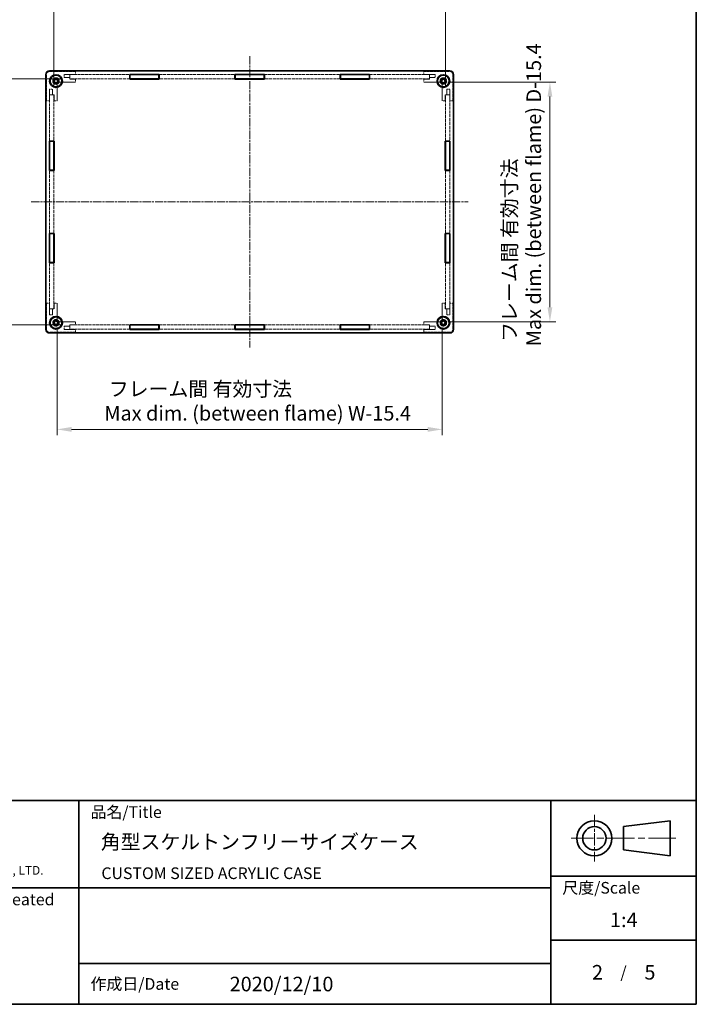
# Model space of a CAD drawing. Units: millimetres. Extents: x 14 to 5138, y 8 to 1132.
# Drawn here: x 1515 to 1980, y 8 to 684 of the extents above; entities that cross this region are included whole.
import ezdxf
from ezdxf.enums import TextEntityAlignment as Align

# ---------------------------------------------------------------- set-up
doc = ezdxf.new("R2010")
doc.units = ezdxf.units.MM
doc.linetypes.add('CHAIN', pattern=[0.3543, 0.2362, -0.0295, 0.0591, -0.0295])
doc.linetypes.add('DASHED', pattern=[0.2067, 0.1654, -0.0413])
doc.layers.get('Defpoints').update_dxf_attribs({"lineweight": 25})
for name, color, linetype, lineweight in [('Border (ISO)', 7, 'Continuous', 35), ('Dimension (ISO)', 7, 'Continuous', 18), ('Dimension (ISO) @ 1', 7, 'Continuous', 18), ('Hidden (ISO)', 7, 'DASHED', 18), ('Title (ISO)', 7, 'Continuous', 35), ('Visible (ISO)', 7, 'Continuous', 35)]:
    doc.layers.add(name, color=color, linetype=linetype, lineweight=lineweight)
doc.layers.add('Centerline (ISO)', color=7, linetype='Continuous', lineweight=18, true_color=0x80ffff)
doc.layers.add('Hatch (ISO)', color=1, linetype='Continuous', lineweight=18, true_color=0xff0000)
doc.styles.add('Note Text (TK)', font='txt')
doc.styles.add('文字スタイル67', font='arial.ttf')
doc.dimstyles.new('Default - Method 1b (TK)', dxfattribs={"dimtxt": 2.5, "dimasz": 2.5, "dimexe": 1, "dimexo": 1.5, "dimgap": 1, "dimtad": 1, "dimrnd": 1e-08, "dimdsep": 46, "dimtxsty": 'Note Text (TK)', "dimcen": 0.09, "dimdle": 5, "dimclrd": 100, "dimclre": 100, "dimclrt": 7, "dimadec": 1, "dimazin": 1, "dimtfac": 1, "dimtmove": 0, "dimatfit": 3, "dimfxl": 0, "dimtolj": 1, "dimlwd": -1, "dimlwe": -1, "dimarcsym": 0})

# ---------------------------------------------------------------- blocks, each defined once
blk = doc.blocks.new('図面枠 tk図枠')
at = {"layer": 'Border (ISO)'}
for p in [(405.5, 289), (14.5, 8)]:
    blk.add_line(p, (405.5, 8), dxfattribs=at)
blk = doc.blocks.new('表題欄 tk表題欄')
at = {"layer": 'Hatch (ISO)'}
h = blk.add_hatch(color=256, dxfattribs=at)
edge = h.paths.add_edge_path(flags=0)
edge.add_arc((95.58, 236.3), 0.596, 270, 360)
edge.add_line((96.17, 236.3), (96.17, 239.71))
edge.add_arc((95.58, 239.71), 0.596, 0, 90)
edge.add_line((95.58, 240.31), (79.14, 240.31))
edge.add_arc((79.14, 239.71), 0.596, 90, 180)
edge.add_line((78.54, 239.71), (78.54, 236.3))
edge.add_arc((79.14, 236.3), 0.596, 180, 270)
edge.add_line((79.14, 235.7), (95.58, 235.7))
edge = h.paths.add_edge_path()
edge.add_line((77.84, 239.96), (77.84, 236.05))
edge.add_arc((78.54, 236.05), 0.702, 180, 270)
edge.add_line((78.54, 235.35), (96.17, 235.35))
edge.add_arc((96.17, 236.05), 0.702, 270, 360)
edge.add_line((96.87, 236.05), (96.87, 239.96))
edge.add_arc((96.17, 239.96), 0.702, 0, 90)
edge.add_line((96.17, 240.66), (78.54, 240.66))
edge.add_arc((78.54, 239.96), 0.702, 90, 180)
for points in [[(79.07, 239.15), (79.07, 238.66), (79.92, 238.66), (79.92, 236.66), (80.51, 236.66), (80.51, 238.66), (81.36, 238.66), (81.36, 239.15)], [(85.68, 236.66), (84.94, 237.89), (84.42, 237.32), (84.42, 236.66), (83.9, 236.66), (83.9, 239.15), (84.42, 239.15), (84.42, 238.1), (85.39, 239.15), (86.11, 239.15), (85.32, 238.3), (86.3, 236.66)], [(92.09, 239.15), (92.09, 236.66), (92.61, 236.66), (92.61, 237.66), (93.77, 237.66), (93.77, 236.66), (94.29, 236.66), (94.29, 239.15), (93.77, 239.15), (93.77, 238.15), (92.61, 238.15), (92.61, 239.15)], [(94.84, 239.15), (94.84, 236.66), (95.36, 236.66), (95.36, 239.15)]]:
    blk.add_hatch(color=256, dxfattribs=at).paths.add_polyline_path(points)
h = blk.add_hatch(color=256, dxfattribs=at)
h.paths.add_polyline_path([(82.59, 237.71), (81.95, 237.71), (82.27, 238.58)], flags=0)
h.paths.add_polyline_path([(82.78, 237.2), (81.76, 237.2), (81.57, 236.66), (80.95, 236.66), (81.86, 239.15), (82.68, 239.15), (83.59, 236.66), (82.98, 236.66)])
h = blk.add_hatch(color=256, dxfattribs=at)
h.paths.add_polyline_path([(87.53, 237.71), (88.16, 237.71), (87.85, 238.58)], flags=0)
h.paths.add_polyline_path([(87.14, 236.66), (87.34, 237.2), (88.35, 237.2), (88.55, 236.66), (89.17, 236.66), (88.25, 239.15), (87.44, 239.15), (86.52, 236.66)])
h = blk.add_hatch(color=256, dxfattribs=at)
edge = h.paths.add_edge_path()
edge.add_arc((90.52, 237.9), 1.27, 38.5505, 336.582)
edge.add_line((91.69, 237.4), (91.17, 237.62))
edge.add_ellipse((90.52, 237.9), major_axis=(0, -0.8), ratio=0.867347, start_angle=124.651, end_angle=429.4109, ccw=False)
edge.add_line((91.09, 238.36), (91.52, 238.7))
at = {"layer": 'Title (ISO)'}
for p, q in [((74.71, 244.05), (255.71, 244.05)), ((74.71, 209.05), (74.71, 244.05)), ((149.71, 244.05), (149.71, 209.05)), ((230.71, 244.05), (230.71, 209.05)), ((255.71, 244.05), (255.71, 209.05)), ((243.21, 239.55), (251.21, 240.55)), ((251.21, 234.55), (251.21, 240.55)), ((243.21, 239.55), (243.21, 235.55)), ((243.21, 235.55), (251.21, 234.55)), ((230.71, 231.05), (255.71, 231.05)), ((74.71, 229.05), (230.71, 229.05)), ((99.71, 229.05), (99.71, 209.05)), ((124.71, 229.05), (124.71, 209.05)), ((230.71, 220.05), (255.71, 220.05)), ((149.71, 216.05), (230.71, 216.05)), ((255.71, 209.05), (74.71, 209.05))]:
    blk.add_line(p, q, dxfattribs=at)
at = {"layer": 'Title (ISO)', "color": 4, "linetype": 'CHAIN', "lineweight": 18, "ltscale": 8.88956, "true_color": 0x00ffff}
blk.add_line((238.21, 241.55), (238.21, 233.55), dxfattribs=at)
at = {"layer": 'Title (ISO)', "color": 4, "linetype": 'CHAIN', "lineweight": 18, "ltscale": 20.001633, "true_color": 0x00ffff}
blk.add_line((252.21, 237.55), (234.21, 237.55), dxfattribs=at)
at = {"layer": 'Title (ISO)'}
for radius in [3, 2]:
    blk.add_circle((238.21, 237.55), radius, dxfattribs=at)
at = {"layer": 'Title (ISO)', "color": 1, "true_color": 0xff0000, "char_height": 2, "line_spacing_factor": 1.5, "style": 'Note Text (TK)'}
for s, insert, attachment_point in [('\\fＭＳ Ｐゴシック|b0|i0;\\H2.0000;品名/Title', (151.71, 242.05), 4), ('\\fＭＳ Ｐゴシック|b0|i0;\\H2.0000;尺度/Scale', (232.71, 229.05), 4), ('\\fＭＳ Ｐゴシック|b0|i0;\\H2.0000;承認/Approved', (87.21, 227.05), 5), ('\\fＭＳ Ｐゴシック|b0|i0;\\H2.0000;検図/Checked', (112.21, 227.05), 5), ('\\fＭＳ Ｐゴシック|b0|i0;\\H2.0000;製図/Created', (137.21, 227.05), 5), ('\\fＭＳ Ｐゴシック|b0|i0;\\H2.0000;作成日/Date', (151.71, 212.55), 4)]:
    blk.add_mtext(s, dxfattribs=dict(at, insert=insert, attachment_point=attachment_point))
at = {"layer": 'Title (ISO)', "color": 7, "line_spacing_factor": 1.5, "style": 'Note Text (TK)'}
for s, insert, char_height, attachment_point in [('株式会社タカチ電機工業', (99.87, 238.05), 2.5, 4), ('\\fArial|b0|i0;\\H1.4986;TAKACHI ELECTRONICS ENCLOSURE CO., LTD.', (99.87, 232.05), 1.4986, 4), ('\\fＭＳ Ｐゴシック|b0|i0;\\H2.0000;/', (243.21, 214.55), 2, 5)]:
    blk.add_mtext(s, dxfattribs=dict(at, insert=insert, char_height=char_height, attachment_point=attachment_point))
at = {"layer": 'Title (ISO)', "color": 7}
for tag, p, height, style in [('<品名>_001', (153.23, 235.56), 2.5, 'Note Text (TK)'), ('<Title>_001', (153.43, 230.55), 2, '文字スタイル67'), ('<ページ_No.>_001', (238.1, 213.3), 2.5, 'Note Text (TK)'), ('<総ページ数>_001', (246.8, 213.3), 2.5, 'Note Text (TK)'), ('作成日_001', (175.56, 211.26), 2.5, 'Note Text (TK)')]:
    blk.add_attdef(tag, p, '', height=height, dxfattribs=dict(at, style=style))
at = {"layer": 'Title (ISO)', "color": 7, "style": 'Note Text (TK)'}
blk.add_attdef('<尺度>', text='', height=2.5, dxfattribs=at).set_placement((243.21, 223.55), align=Align.MIDDLE_CENTER)
blk = doc.blocks.new('*D77')
at = {"layer": 'Defpoints', "color": 0, "transparency": 16777216}
for p in [(1807.17, 694.41), (1538.37, 632.31), (1807.17, 632.31)]:
    blk.add_point(p, dxfattribs=at)
at = {"layer": 'Dimension (ISO)', "color": 100, "transparency": 16777216}
for p, q in [((1538.37, 638.31), (1538.37, 698.41)), ((1807.17, 638.31), (1807.17, 698.41)), ((1548.37, 694.41), (1797.17, 694.41))]:
    blk.add_line(p, q, dxfattribs=at)
for points in [[(1548.37, 696.07), (1548.37, 692.74), (1538.37, 694.41)], [(1797.17, 696.07), (1797.17, 692.74), (1807.17, 694.41)]]:
    blk.add_solid(points, dxfattribs=at)
at = {"layer": 'Dimension (ISO)', "color": 7, "transparency": 16777216, "insert": (1565.84, 714.24), "char_height": 10, "attachment_point": 4, "style": 'Note Text (TK)'}
blk.add_mtext('\\A1; \\fＭＳ Ｐゴシック|b0|i0;Wパネル間 有効寸法\\P\\fＭＳ Ｐゴシック|b0|i0;Max dim. (between W panel) W-11.2', dxfattribs=at)
blk = doc.blocks.new('*D78')
at = {"layer": 'Defpoints', "color": 0, "transparency": 16777216}
for p in [(1540.47, 478.71), (1805.07, 478.71), (1805.07, 402.71)]:
    blk.add_point(p, dxfattribs=at)
at = {"layer": 'Dimension (ISO)', "color": 100, "transparency": 16777216}
for p, q in [((1540.47, 472.71), (1540.47, 398.71)), ((1805.07, 472.71), (1805.07, 398.71)), ((1550.47, 402.71), (1795.07, 402.71))]:
    blk.add_line(p, q, dxfattribs=at)
for points in [[(1550.47, 404.38), (1550.47, 401.05), (1540.47, 402.71)], [(1795.07, 404.38), (1795.07, 401.05), (1805.07, 402.71)]]:
    blk.add_solid(points, dxfattribs=at)
at = {"layer": 'Dimension (ISO)', "color": 7, "transparency": 16777216, "insert": (1573, 422.15), "char_height": 10, "attachment_point": 4, "style": 'Note Text (TK)'}
blk.add_mtext('\\A1; \\fＭＳ Ｐゴシック|b0|i0;フレーム間 有効寸法\\P\\fＭＳ Ｐゴシック|b0|i0;Max dim. (between flame) W-15.4', dxfattribs=at)
blk = doc.blocks.new('*D79')
at = {"layer": 'Defpoints', "color": 0, "transparency": 16777216}
for p in [(1549.37, 643.31), (1501.37, 474.51), (1549.37, 474.51)]:
    blk.add_point(p, dxfattribs=at)
at = {"layer": 'Dimension (ISO)', "color": 100, "transparency": 16777216}
for p, q in [((1543.37, 643.31), (1497.37, 643.31)), ((1501.37, 633.31), (1501.37, 484.51)), ((1543.37, 474.51), (1497.37, 474.51))]:
    blk.add_line(p, q, dxfattribs=at)
for points in [[(1499.7, 633.31), (1503.04, 633.31), (1501.37, 643.31)], [(1499.7, 484.51), (1503.04, 484.51), (1501.37, 474.51)]]:
    blk.add_solid(points, dxfattribs=at)
at = {"layer": 'Dimension (ISO)', "color": 7, "transparency": 16777216, "insert": (1481.54, 453.34), "char_height": 10, "attachment_point": 4, "rotation": 90, "style": 'Note Text (TK)'}
blk.add_mtext('\\A1; \\fＭＳ Ｐゴシック|b0|i0;Dパネル間 有効寸法\\P\\fＭＳ Ｐゴシック|b0|i0;Max dim. (between D panel) D-11.2', dxfattribs=at)
blk = doc.blocks.new('*D80')
at = {"layer": 'Defpoints', "color": 0, "transparency": 16777216}
for p in [(1802.96, 641.21), (1802.96, 476.61), (1878.96, 476.61)]:
    blk.add_point(p, dxfattribs=at)
at = {"layer": 'Dimension (ISO)', "color": 100, "transparency": 16777216}
for p, q in [((1808.96, 641.21), (1882.96, 641.21)), ((1878.96, 631.21), (1878.96, 486.61)), ((1808.96, 476.61), (1882.96, 476.61))]:
    blk.add_line(p, q, dxfattribs=at)
for points in [[(1877.3, 631.21), (1880.63, 631.21), (1878.96, 641.21)], [(1877.3, 486.61), (1880.63, 486.61), (1878.96, 476.61)]]:
    blk.add_solid(points, dxfattribs=at)
at = {"layer": 'Dimension (ISO)', "color": 7, "transparency": 16777216, "insert": (1859.53, 459.81), "char_height": 10, "attachment_point": 4, "rotation": 90, "style": 'Note Text (TK)'}
blk.add_mtext('\\A1; \\fＭＳ Ｐゴシック|b0|i0;フレーム間 有効寸法\\P\\fＭＳ Ｐゴシック|b0|i0;Max dim. (between flame) D-15.4', dxfattribs=at)

msp = doc.modelspace()

# ---------------------------------------------------------------- linework, layer by layer
at = {"layer": 'Centerline (ISO)', "linetype": 'CHAIN', "ltscale": 23.990969}
for p, q in [((1672.7708, 658.9053), (1672.7708, 458.9053)), ((1522.7708, 558.9053), (1822.7708, 558.9053))]:
    msp.add_line(p, q, dxfattribs=at)
at = {"layer": 'Hidden (ISO)', "ltscale": 10.885341}
for p, q in [((1533.2708, 628.4053), (1533.2708, 646.4053)), ((1535.2708, 648.4053), (1553.2708, 648.4053)), ((1792.2708, 648.4053), (1810.2708, 648.4053)), ((1812.2708, 646.4053), (1812.2708, 628.4053)), ((1533.2708, 471.4053), (1533.2708, 489.4053)), ((1812.2708, 489.4053), (1812.2708, 471.4053)), ((1553.2708, 469.4053), (1535.2708, 469.4053)), ((1810.2708, 469.4053), (1792.2708, 469.4053))]:
    msp.add_line(p, q, dxfattribs=at)
at = {"layer": 'Hidden (ISO)', "ltscale": 1.047483}
for p, q in [((1545.2708, 646.4053), (1545.2708, 644.2053)), ((1800.2708, 644.2053), (1800.2708, 646.4053)), ((1537.4708, 636.4053), (1535.2708, 636.4053)), ((1810.2708, 636.4053), (1808.0708, 636.4053)), ((1535.2708, 481.4053), (1537.4708, 481.4053)), ((1808.0708, 481.4053), (1810.2708, 481.4053)), ((1545.2708, 473.6053), (1545.2708, 471.4053)), ((1800.2708, 471.4053), (1800.2708, 473.6053))]:
    msp.add_line(p, q, dxfattribs=at)
at = {"layer": 'Hidden (ISO)', "ltscale": 3.809293}
for p, q in [((1553.2708, 646.4053), (1545.2708, 646.4053)), ((1800.2708, 646.4053), (1792.2708, 646.4053)), ((1535.2708, 636.4053), (1535.2708, 628.4053)), ((1810.2708, 628.4053), (1810.2708, 636.4053)), ((1535.2708, 489.4053), (1535.2708, 481.4053)), ((1810.2708, 481.4053), (1810.2708, 489.4053)), ((1545.2708, 471.4053), (1553.2708, 471.4053)), ((1792.2708, 471.4053), (1800.2708, 471.4053))]:
    msp.add_line(p, q, dxfattribs=at)
at = {"layer": 'Hidden (ISO)', "ltscale": 1.904597}
for p, q in [((1545.2708, 644.2053), (1549.2708, 644.2053)), ((1549.2708, 643.2053), (1553.2708, 643.2053)), ((1792.2708, 643.2053), (1796.2708, 643.2053)), ((1796.2708, 644.2053), (1800.2708, 644.2053)), ((1537.4708, 632.4053), (1537.4708, 636.4053)), ((1808.0708, 636.4053), (1808.0708, 632.4053)), ((1538.4708, 628.4053), (1538.4708, 632.4053)), ((1807.0708, 632.4053), (1807.0708, 628.4053)), ((1538.4708, 485.4053), (1538.4708, 489.4053)), ((1807.0708, 489.4053), (1807.0708, 485.4053)), ((1537.4708, 481.4053), (1537.4708, 485.4053)), ((1808.0708, 485.4053), (1808.0708, 481.4053)), ((1549.2708, 473.6053), (1545.2708, 473.6053)), ((1553.2708, 474.6053), (1549.2708, 474.6053)), ((1796.2708, 474.6053), (1792.2708, 474.6053)), ((1800.2708, 473.6053), (1796.2708, 473.6053))]:
    msp.add_line(p, q, dxfattribs=at)
at = {"layer": 'Hidden (ISO)', "ltscale": 0.476074}
for p, q in [((1549.2708, 644.2053), (1549.2708, 643.2053)), ((1796.2708, 643.2053), (1796.2708, 644.2053)), ((1538.4708, 632.4053), (1537.4708, 632.4053)), ((1808.0708, 632.4053), (1807.0708, 632.4053)), ((1537.4708, 485.4053), (1538.4708, 485.4053)), ((1807.0708, 485.4053), (1808.0708, 485.4053)), ((1549.2708, 474.6053), (1549.2708, 473.6053)), ((1796.2708, 473.6053), (1796.2708, 474.6053))]:
    msp.add_line(p, q, dxfattribs=at)
at = {"layer": 'Hidden (ISO)', "ltscale": 12.407273}
for p, q in [((1549.3708, 646.3053), (1590.4041, 646.3053)), ((1590.4041, 643.3053), (1549.3708, 643.3053)), ((1755.1375, 646.3053), (1796.1708, 646.3053)), ((1796.1708, 643.3053), (1755.1375, 643.3053)), ((1549.3708, 474.5053), (1590.4041, 474.5053)), ((1755.1375, 474.5053), (1796.1708, 474.5053)), ((1590.4041, 471.5053), (1549.3708, 471.5053)), ((1796.1708, 471.5053), (1755.1375, 471.5053))]:
    msp.add_line(p, q, dxfattribs=at)
at = {"layer": 'Hidden (ISO)', "ltscale": 1.428422}
for p, q in [((1549.3708, 643.3053), (1549.3708, 646.3053)), ((1796.1708, 643.3053), (1796.1708, 646.3053)), ((1535.3708, 632.3053), (1538.3708, 632.3053)), ((1810.1708, 632.3053), (1807.1708, 632.3053)), ((1535.3708, 485.5053), (1538.3708, 485.5053)), ((1810.1708, 485.5053), (1807.1708, 485.5053)), ((1549.3708, 474.5053), (1549.3708, 471.5053)), ((1796.1708, 474.5053), (1796.1708, 471.5053))]:
    msp.add_line(p, q, dxfattribs=at)
at = {"layer": 'Hidden (ISO)', "ltscale": 0.952248}
for p, q in [((1553.2708, 648.4053), (1553.2708, 646.4053)), ((1553.2708, 643.2053), (1553.2708, 641.2053)), ((1792.2708, 646.4053), (1792.2708, 648.4053)), ((1792.2708, 641.2053), (1792.2708, 643.2053)), ((1535.2708, 628.4053), (1533.2708, 628.4053)), ((1540.4708, 628.4053), (1538.4708, 628.4053)), ((1807.0708, 628.4053), (1805.0708, 628.4053)), ((1812.2708, 628.4053), (1810.2708, 628.4053)), ((1533.2708, 489.4053), (1535.2708, 489.4053)), ((1538.4708, 489.4053), (1540.4708, 489.4053)), ((1805.0708, 489.4053), (1807.0708, 489.4053)), ((1810.2708, 489.4053), (1812.2708, 489.4053)), ((1553.2708, 476.6053), (1553.2708, 474.6053)), ((1792.2708, 474.6053), (1792.2708, 476.6053)), ((1553.2708, 471.4053), (1553.2708, 469.4053)), ((1792.2708, 469.4053), (1792.2708, 471.4053))]:
    msp.add_line(p, q, dxfattribs=at)
at = {"layer": 'Hidden (ISO)', "ltscale": 12.594743}
for p, q in [((1610.6041, 646.3053), (1662.6708, 646.3053)), ((1662.6708, 643.3053), (1610.6041, 643.3053)), ((1682.8708, 646.3053), (1734.9375, 646.3053)), ((1734.9375, 643.3053), (1682.8708, 643.3053)), ((1610.6041, 474.5053), (1662.6708, 474.5053)), ((1682.8708, 474.5053), (1734.9375, 474.5053)), ((1662.6708, 471.5053), (1610.6041, 471.5053)), ((1734.9375, 471.5053), (1682.8708, 471.5053))]:
    msp.add_line(p, q, dxfattribs=at)
at = {"layer": 'Hidden (ISO)', "ltscale": 5.090666}
for p, q in [((1540.4708, 639.0963), (1540.4708, 628.4053)), ((1553.2708, 641.2053), (1542.5798, 641.2053)), ((1802.9618, 641.2053), (1792.2708, 641.2053)), ((1805.0708, 628.4053), (1805.0708, 639.0963)), ((1540.4708, 489.4053), (1540.4708, 478.7143)), ((1805.0708, 478.7143), (1805.0708, 489.4053)), ((1542.5798, 476.6053), (1553.2708, 476.6053)), ((1792.2708, 476.6053), (1802.9618, 476.6053))]:
    msp.add_line(p, q, dxfattribs=at)
at = {"layer": 'Hidden (ISO)', "ltscale": 12.739881}
for p, q in [((1535.3708, 600.7053), (1535.3708, 632.3053)), ((1538.3708, 632.3053), (1538.3708, 600.7053)), ((1807.1708, 600.7053), (1807.1708, 632.3053)), ((1810.1708, 632.3053), (1810.1708, 600.7053)), ((1535.3708, 485.5053), (1535.3708, 517.1053)), ((1538.3708, 517.1053), (1538.3708, 485.5053)), ((1807.1708, 485.5053), (1807.1708, 517.1053)), ((1810.1708, 517.1053), (1810.1708, 485.5053))]:
    msp.add_line(p, q, dxfattribs=at)
at = {"layer": 'Hidden (ISO)', "ltscale": 13.062409}
for p, q in [((1535.3708, 537.3053), (1535.3708, 580.5053)), ((1538.3708, 580.5053), (1538.3708, 537.3053)), ((1807.1708, 537.3053), (1807.1708, 580.5053)), ((1810.1708, 580.5053), (1810.1708, 537.3053))]:
    msp.add_line(p, q, dxfattribs=at)
at = {"layer": 'Hidden (ISO)', "ltscale": 6.731654}
for centre in [(1539.7708, 641.9053), (1805.7708, 641.9053), (1539.7708, 475.9053), (1805.7708, 475.9053)]:
    msp.add_circle(centre, 2.25, dxfattribs=at)
at = {"layer": 'Hidden (ISO)', "ltscale": 5.983681}
for centre in [(1539.7708, 641.9053), (1805.7708, 641.9053), (1539.7708, 475.9053), (1805.7708, 475.9053)]:
    msp.add_circle(centre, 2, dxfattribs=at)
at = {"layer": 'Hidden (ISO)', "ltscale": 4.698664}
for centre in [(1539.7708, 641.9053), (1805.7708, 641.9053), (1539.7708, 475.9053), (1805.7708, 475.9053)]:
    msp.add_circle(centre, 1.5705, dxfattribs=at)
at = {"layer": 'Hidden (ISO)', "ltscale": 1.495845}
for centre, start, end in [((1535.2708, 646.4053), 90, 180), ((1810.2708, 646.4053), 0, 90), ((1535.2708, 471.4053), 180, 270), ((1810.2708, 471.4053), 270, 0)]:
    msp.add_arc(centre, 2, start, end, dxfattribs=at)
at = {"layer": 'Hidden (ISO)', "ltscale": 4.10016}
for centre, start, end in [((1539.7708, 641.9053), 1.2242765, 268.7757235), ((1805.7708, 641.9053), 271.2242765, 178.7757235), ((1539.7708, 475.9053), 91.2242765, 358.7757235), ((1805.7708, 475.9053), 181.2242765, 88.7757235)]:
    msp.add_arc(centre, 1.844, start, end, dxfattribs=at)
at = {"layer": 'Hidden (ISO)', "ltscale": 3.910131}
for centre, start, end in [((1539.7708, 641.9053), 6.0960021, 263.9039979), ((1805.7708, 641.9053), 276.0960021, 173.9039979), ((1539.7708, 475.9053), 96.0960021, 353.9039979), ((1805.7708, 475.9053), 186.0960021, 83.9039979)]:
    msp.add_arc(centre, 1.825, start, end, dxfattribs=at)
at = {"layer": 'Hidden (ISO)', "ltscale": 0.622332}
for centre, start, end in [((1539.4708, 639.0963), 0, 74.8942713), ((1542.5798, 642.2053), 195.1057287, 270), ((1802.9618, 642.2053), 270, 344.8942713), ((1806.0708, 639.0963), 105.1057287, 180), ((1539.4708, 478.7143), 285.1057287, 0), ((1542.5798, 475.6053), 90, 164.8942713), ((1802.9618, 475.6053), 15.1057287, 90), ((1806.0708, 478.7143), 180, 254.8942713)]:
    msp.add_arc(centre, 1, start, end, dxfattribs=at)
at = {"layer": 'Hidden (ISO)', "ltscale": 0.075038}
for points in [[(1539.7314, 640.0617), (1539.68, 640.0756), (1539.6278, 640.0852), (1539.577, 640.0906)], [(1541.5855, 642.0991), (1541.5909, 642.0483), (1541.6005, 641.9961), (1541.6144, 641.9447)], [(1803.9272, 641.9447), (1803.9411, 641.9961), (1803.9507, 642.0483), (1803.9561, 642.0991)], [(1805.9646, 640.0906), (1805.9138, 640.0852), (1805.8616, 640.0756), (1805.8102, 640.0617)], [(1539.577, 477.72), (1539.6278, 477.7254), (1539.68, 477.735), (1539.7314, 477.7489)], [(1541.6144, 475.8659), (1541.6005, 475.8145), (1541.5909, 475.7623), (1541.5855, 475.7115)], [(1803.9561, 475.7115), (1803.9507, 475.7623), (1803.9411, 475.8145), (1803.9272, 475.8659)], [(1805.8102, 477.7489), (1805.8616, 477.735), (1805.9138, 477.7254), (1805.9646, 477.72)]]:
    msp.add_open_spline(points, degree=3, dxfattribs=at)
at = {"layer": 'Visible (ISO)'}
for p, q in [((1532.7708, 646.4053), (1532.7708, 471.4053)), ((1810.2708, 648.9053), (1535.2708, 648.9053)), ((1538.5208, 642.627), (1539.7708, 643.3487)), ((1538.5208, 641.1836), (1538.5208, 642.627)), ((1539.7708, 643.3487), (1541.0208, 642.627)), ((1541.0208, 642.627), (1541.0208, 641.1836)), ((1590.4041, 643.2053), (1590.4041, 646.4053)), ((1590.4041, 646.4053), (1610.6041, 646.4053)), ((1590.4041, 646.3053), (1590.5041, 646.3053)), ((1590.5041, 643.3053), (1590.4041, 643.3053)), ((1610.6041, 643.2053), (1590.4041, 643.2053)), ((1590.5041, 646.3053), (1590.5041, 643.3053)), ((1610.5041, 646.3053), (1590.5041, 646.3053)), ((1590.5041, 643.3053), (1610.5041, 643.3053)), ((1610.5041, 643.3053), (1610.5041, 646.3053)), ((1610.5041, 646.3053), (1610.6041, 646.3053)), ((1610.6041, 643.3053), (1610.5041, 643.3053)), ((1610.6041, 646.4053), (1610.6041, 643.2053)), ((1662.6708, 646.4053), (1682.8708, 646.4053)), ((1662.6708, 643.2053), (1662.6708, 646.4053)), ((1662.6708, 646.3053), (1662.7708, 646.3053)), ((1662.7708, 643.3053), (1662.6708, 643.3053)), ((1682.8708, 643.2053), (1662.6708, 643.2053)), ((1662.7708, 646.3053), (1662.7708, 643.3053)), ((1682.7708, 646.3053), (1662.7708, 646.3053)), ((1662.7708, 643.3053), (1682.7708, 643.3053)), ((1682.7708, 643.3053), (1682.7708, 646.3053)), ((1682.7708, 646.3053), (1682.8708, 646.3053)), ((1682.8708, 643.3053), (1682.7708, 643.3053)), ((1682.8708, 646.4053), (1682.8708, 643.2053)), ((1734.9375, 643.2053), (1734.9375, 646.4053)), ((1734.9375, 646.4053), (1755.1375, 646.4053)), ((1734.9375, 646.3053), (1735.0375, 646.3053)), ((1735.0375, 643.3053), (1734.9375, 643.3053)), ((1755.1375, 643.2053), (1734.9375, 643.2053)), ((1735.0375, 646.3053), (1735.0375, 643.3053)), ((1755.0375, 646.3053), (1735.0375, 646.3053)), ((1735.0375, 643.3053), (1755.0375, 643.3053)), ((1755.0375, 643.3053), (1755.0375, 646.3053)), ((1755.0375, 646.3053), (1755.1375, 646.3053)), ((1755.1375, 643.3053), (1755.0375, 643.3053)), ((1755.1375, 646.4053), (1755.1375, 643.2053)), ((1804.5208, 642.627), (1805.7708, 643.3487)), ((1804.5208, 641.1836), (1804.5208, 642.627)), ((1805.7708, 643.3487), (1807.0208, 642.627)), ((1807.0208, 642.627), (1807.0208, 641.1836)), ((1812.7708, 471.4053), (1812.7708, 646.4053)), ((1539.7708, 640.4619), (1538.5208, 641.1836)), ((1541.0208, 641.1836), (1539.7708, 640.4619)), ((1805.7708, 640.4619), (1804.5208, 641.1836)), ((1807.0208, 641.1836), (1805.7708, 640.4619)), ((1535.2708, 580.5053), (1535.2708, 600.7053)), ((1535.2708, 600.7053), (1538.4708, 600.7053)), ((1535.3708, 600.6053), (1535.3708, 600.7053)), ((1538.3708, 600.6053), (1535.3708, 600.6053)), ((1535.3708, 600.6053), (1535.3708, 580.6053)), ((1538.3708, 600.7053), (1538.3708, 600.6053)), ((1538.3708, 580.6053), (1538.3708, 600.6053)), ((1538.4708, 600.7053), (1538.4708, 580.5053)), ((1807.0708, 600.7053), (1810.2708, 600.7053)), ((1807.0708, 580.5053), (1807.0708, 600.7053)), ((1807.1708, 600.6053), (1807.1708, 600.7053)), ((1810.1708, 600.6053), (1807.1708, 600.6053)), ((1807.1708, 600.6053), (1807.1708, 580.6053)), ((1810.1708, 600.7053), (1810.1708, 600.6053)), ((1810.1708, 580.6053), (1810.1708, 600.6053)), ((1810.2708, 600.7053), (1810.2708, 580.5053)), ((1538.4708, 580.5053), (1535.2708, 580.5053)), ((1535.3708, 580.6053), (1538.3708, 580.6053)), ((1535.3708, 580.5053), (1535.3708, 580.6053)), ((1538.3708, 580.6053), (1538.3708, 580.5053)), ((1810.2708, 580.5053), (1807.0708, 580.5053)), ((1807.1708, 580.6053), (1810.1708, 580.6053)), ((1807.1708, 580.5053), (1807.1708, 580.6053)), ((1810.1708, 580.6053), (1810.1708, 580.5053)), ((1535.2708, 517.1053), (1535.2708, 537.3053)), ((1535.2708, 537.3053), (1538.4708, 537.3053)), ((1535.3708, 537.2053), (1535.3708, 537.3053)), ((1538.3708, 537.2053), (1535.3708, 537.2053)), ((1535.3708, 537.2053), (1535.3708, 517.2053)), ((1538.3708, 537.3053), (1538.3708, 537.2053)), ((1538.3708, 517.2053), (1538.3708, 537.2053)), ((1538.4708, 537.3053), (1538.4708, 517.1053)), ((1807.0708, 537.3053), (1810.2708, 537.3053)), ((1807.0708, 517.1053), (1807.0708, 537.3053)), ((1807.1708, 537.2053), (1807.1708, 537.3053)), ((1810.1708, 537.2053), (1807.1708, 537.2053)), ((1807.1708, 537.2053), (1807.1708, 517.2053)), ((1810.1708, 537.3053), (1810.1708, 537.2053)), ((1810.1708, 517.2053), (1810.1708, 537.2053)), ((1810.2708, 537.3053), (1810.2708, 517.1053)), ((1538.4708, 517.1053), (1535.2708, 517.1053)), ((1535.3708, 517.2053), (1538.3708, 517.2053)), ((1535.3708, 517.1053), (1535.3708, 517.2053)), ((1538.3708, 517.2053), (1538.3708, 517.1053)), ((1810.2708, 517.1053), (1807.0708, 517.1053)), ((1807.1708, 517.2053), (1810.1708, 517.2053)), ((1807.1708, 517.1053), (1807.1708, 517.2053)), ((1810.1708, 517.2053), (1810.1708, 517.1053)), ((1538.5208, 476.627), (1539.7708, 477.3487)), ((1538.5208, 475.1836), (1538.5208, 476.627)), ((1539.7708, 474.4619), (1538.5208, 475.1836)), ((1539.7708, 477.3487), (1541.0208, 476.627)), ((1541.0208, 475.1836), (1539.7708, 474.4619)), ((1541.0208, 476.627), (1541.0208, 475.1836)), ((1590.4041, 471.4053), (1590.4041, 474.6053)), ((1590.4041, 474.6053), (1610.6041, 474.6053)), ((1590.4041, 474.5053), (1590.5041, 474.5053)), ((1590.5041, 471.5053), (1590.5041, 474.5053)), ((1590.5041, 474.5053), (1610.5041, 474.5053)), ((1610.5041, 474.5053), (1610.5041, 471.5053)), ((1610.5041, 474.5053), (1610.6041, 474.5053)), ((1610.6041, 474.6053), (1610.6041, 471.4053)), ((1662.6708, 474.6053), (1682.8708, 474.6053)), ((1662.6708, 471.4053), (1662.6708, 474.6053)), ((1662.6708, 474.5053), (1662.7708, 474.5053)), ((1662.7708, 471.5053), (1662.7708, 474.5053)), ((1662.7708, 474.5053), (1682.7708, 474.5053)), ((1682.7708, 474.5053), (1682.7708, 471.5053)), ((1682.7708, 474.5053), (1682.8708, 474.5053)), ((1682.8708, 474.6053), (1682.8708, 471.4053)), ((1734.9375, 474.6053), (1755.1375, 474.6053)), ((1734.9375, 471.4053), (1734.9375, 474.6053)), ((1734.9375, 474.5053), (1735.0375, 474.5053)), ((1735.0375, 471.5053), (1735.0375, 474.5053)), ((1735.0375, 474.5053), (1755.0375, 474.5053)), ((1755.0375, 474.5053), (1755.0375, 471.5053)), ((1755.0375, 474.5053), (1755.1375, 474.5053)), ((1755.1375, 474.6053), (1755.1375, 471.4053)), ((1804.5208, 476.627), (1805.7708, 477.3487)), ((1804.5208, 475.1836), (1804.5208, 476.627)), ((1805.7708, 474.4619), (1804.5208, 475.1836)), ((1805.7708, 477.3487), (1807.0208, 476.627)), ((1807.0208, 475.1836), (1805.7708, 474.4619)), ((1807.0208, 476.627), (1807.0208, 475.1836)), ((1535.2708, 468.9053), (1810.2708, 468.9053)), ((1590.5041, 471.5053), (1590.4041, 471.5053)), ((1610.6041, 471.4053), (1590.4041, 471.4053)), ((1610.5041, 471.5053), (1590.5041, 471.5053)), ((1610.6041, 471.5053), (1610.5041, 471.5053)), ((1662.7708, 471.5053), (1662.6708, 471.5053)), ((1682.8708, 471.4053), (1662.6708, 471.4053)), ((1682.7708, 471.5053), (1662.7708, 471.5053)), ((1682.8708, 471.5053), (1682.7708, 471.5053)), ((1735.0375, 471.5053), (1734.9375, 471.5053)), ((1755.1375, 471.4053), (1734.9375, 471.4053)), ((1755.0375, 471.5053), (1735.0375, 471.5053)), ((1755.1375, 471.5053), (1755.0375, 471.5053))]:
    msp.add_line(p, q, dxfattribs=at)
for centre, radius in [((1539.7708, 641.9053), 4.35), ((1539.7708, 641.9053), 4), ((1805.7708, 641.9053), 4.35), ((1805.7708, 641.9053), 4), ((1539.7708, 475.9053), 4.35), ((1805.7708, 475.9053), 4.35), ((1539.7708, 475.9053), 4), ((1805.7708, 475.9053), 4)]:
    msp.add_circle(centre, radius, dxfattribs=at)
for centre, radius, start, end in [((1535.2708, 646.4053), 2.5, 90, 180), ((1539.7708, 641.9053), 1.25, 120, 180), ((1539.7708, 641.9053), 1.25, 60, 120), ((1539.7708, 641.9053), 1.25, 0, 60), ((1805.7708, 641.9053), 1.25, 120, 180), ((1805.7708, 641.9053), 1.25, 60, 120), ((1805.7708, 641.9053), 1.25, 0, 60), ((1810.2708, 646.4053), 2.5, 0, 90), ((1539.7708, 641.9053), 1.25, 180, 240), ((1539.7708, 641.9053), 1.25, 240, 300), ((1539.7708, 641.9053), 1.25, 300, 0), ((1805.7708, 641.9053), 1.25, 180, 240), ((1805.7708, 641.9053), 1.25, 240, 300), ((1805.7708, 641.9053), 1.25, 300, 0), ((1539.7708, 475.9053), 1.25, 120, 180), ((1539.7708, 475.9053), 1.25, 180, 240), ((1539.7708, 475.9053), 1.25, 60, 120), ((1539.7708, 475.9053), 1.25, 240, 300), ((1539.7708, 475.9053), 1.25, 0, 60), ((1539.7708, 475.9053), 1.25, 300, 0), ((1805.7708, 475.9053), 1.25, 120, 180), ((1805.7708, 475.9053), 1.25, 180, 240), ((1805.7708, 475.9053), 1.25, 60, 120), ((1805.7708, 475.9053), 1.25, 240, 300), ((1805.7708, 475.9053), 1.25, 0, 60), ((1805.7708, 475.9053), 1.25, 300, 0), ((1535.2708, 471.4053), 2.5, 180, 270), ((1810.2708, 471.4053), 2.5, 270, 0)]:
    msp.add_arc(centre, radius, start, end, dxfattribs=at)

# ---------------------------------------------------------------- block references
at = {"xscale": 4, "yscale": 4, "zscale": 4}
msp.add_blockref('図面枠 tk図枠', (357.5, -24), dxfattribs=at)
ref = msp.add_blockref('表題欄 tk表題欄', (956.6647, -828.211), dxfattribs=dict(xscale=4, yscale=4, zscale=4))
ref.add_attrib('<品名>_001', '角型スケルトンフリーサイズケース', (1570.5341, 114.517), dxfattribs={"layer": 'Title (ISO)', "color": 7, "height": 10, "style": 'Note Text (TK)'})
ref.add_attrib('<尺度>_001', '1:4', (1920.2102, 61), dxfattribs={"layer": 'Title (ISO)', "color": 7, "height": 10, "style": 'Note Text (TK)'})
ref.add_attrib('作成日_001', '2020/12/10', (1659.0227, 16.9148), dxfattribs={"layer": 'Title (ISO)', "color": 7, "height": 10, "style": 'Note Text (TK)'})
ref.add_attrib('<Title>_001', 'CUSTOM SIZED ACRYLIC CASE', (1570.9434, 93.9973), dxfattribs={"layer": 'Title (ISO)', "color": 7, "height": 8, "style": '文字スタイル67'})
ref.add_attrib('<ページ_No.>_001', '2', (1907.8636, 25), dxfattribs={"layer": 'Title (ISO)', "color": 7, "height": 10, "style": 'Note Text (TK)'})
ref.add_attrib('<総ページ数>_001', '5', (1943.8636, 25), dxfattribs={"layer": 'Title (ISO)', "color": 7, "height": 10, "style": 'Note Text (TK)'})

# ---------------------------------------------------------------- dimensions: what is measured, and where the dimension line sits
at = {"layer": 'Dimension (ISO) @ 1', "color": 100, "true_color": 0x00ff3f}
for base, p1, p2, angle, text, picture, middle in [((1807.1708, 694.4053), (1538.3708, 632.3053), (1807.1708, 632.3053), 180, ' \\fＭＳ Ｐゴシック|b0|i0;Wパネル間 有効寸法\\P\\fＭＳ Ｐゴシック|b0|i0;Max dim. (between W panel) W-11.2', '*D77', (1672.7708, 694.4053)), ((1501.3708, 474.5053), (1549.3708, 643.3053), (1549.3708, 474.5053), 90, ' \\fＭＳ Ｐゴシック|b0|i0;Dパネル間 有効寸法\\P\\fＭＳ Ｐゴシック|b0|i0;Max dim. (between D panel) D-11.2', '*D79', (1501.3708, 558.9053)), ((1878.9618, 476.6053), (1802.9618, 641.2053), (1802.9618, 476.6053), 90, ' \\fＭＳ Ｐゴシック|b0|i0;フレーム間 有効寸法\\P\\fＭＳ Ｐゴシック|b0|i0;Max dim. (between flame) D-15.4', '*D80', (1878.9618, 558.9053)), ((1805.0708, 402.7143), (1540.4708, 478.7143), (1805.0708, 478.7143), 180, ' \\fＭＳ Ｐゴシック|b0|i0;フレーム間 有効寸法\\P\\fＭＳ Ｐゴシック|b0|i0;Max dim. (between flame) W-15.4', '*D78', (1672.7708, 402.7143))]:
    dim = msp.add_linear_dim(base=base, p1=p1, p2=p2, angle=angle, text=text, dimstyle='Default - Method 1b (TK)', override={"dimscale": 1, "dimtxt": 10, "dimasz": 10, "dimexe": 4, "dimexo": 6, "dimgap": 4, "dimdec": 2, "dimcen": 0.36, "dimtol": 0, "dimlim": 0, "dimtp": 0, "dimtm": 0, "dimtdec": 2, "dimtix": 0, "dimtofl": 0, "dimtmove": 0, "dimatfit": 1}, dxfattribs=at)
    dim.commit()
    dim.dimension.update_dxf_attribs({"geometry": picture, "text_midpoint": middle, "dimtype": 160})

doc.saveas('drawing.dxf')
